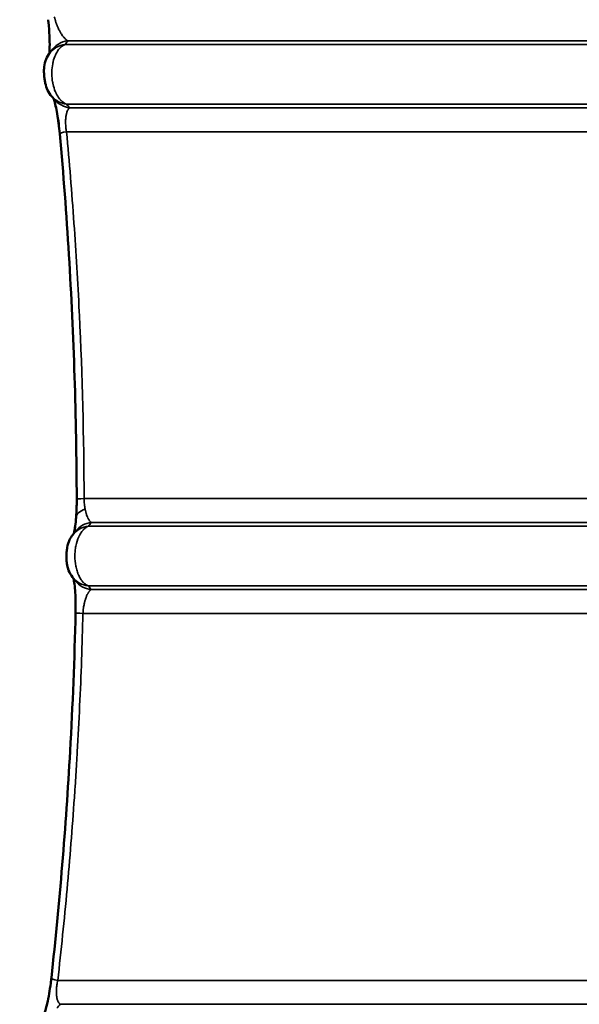
# Model space of a CAD drawing. Units: millimetres. Extents: x 100 to 8300, y -8 to 5931.
# Drawn here: x 5683 to 5912, y 1865 to 2269 of the extents above; entities that cross this region are included whole.
import ezdxf

# ---------------------------------------------------------------- set-up
doc = ezdxf.new("R2010")
doc.units = ezdxf.units.MM
doc.header["$LTSCALE"] = 20
for name, color, linetype, lineweight in [('Dimension (ISO)', 7, 'Continuous', 25), ('Visible (ISO)', 7, 'Continuous', 50), ('Visible Narrow (ISO)', 7, 'Continuous', 35)]:
    doc.layers.add(name, color=color, linetype=linetype, lineweight=lineweight)
doc.styles.add('Tricel ISO CS', font='isocpeur.ttf')
doc.dimstyles.new('Tricel ISO- (cm)', dxfattribs={"dimscale": 20, "dimtxt": 4, "dimasz": 4, "dimexe": 4, "dimexo": 4, "dimgap": 1.2, "dimtad": 1, "dimdec": 0, "dimlfac": 0.1, "dimrnd": 1e-08, "dimzin": 0, "dimtxsty": 'Tricel ISO CS', "dimcen": 0.09, "dimdle": 14, "dimclrd": 7, "dimclre": 7, "dimclrt": 256, "dimadec": 0, "dimazin": 0, "dimtfac": 0.625, "dimtdec": 0, "dimtmove": 0, "dimatfit": 3, "dimfxl": 1, "dimtolj": 1, "dimtzin": 0, "dimlwd": -1, "dimlwe": -1, "dimarcsym": 0})

# ---------------------------------------------------------------- blocks, each defined once
blk = doc.blocks.new('*D10')
at = {"layer": 'Defpoints', "color": 0, "transparency": 16777216}
for p in [(3575.64, 2144.49), (6221.62, 1338.01), (6221.62, 984.49)]:
    blk.add_point(p, dxfattribs=at)
at = {"layer": 'Dimension (ISO)', "color": 7, "transparency": 16777216}
for p, q in [((3575.64, 2064.49), (3575.64, 904.49)), ((6221.62, 1258.01), (6221.62, 904.49)), ((3655.64, 984.49), (6141.62, 984.49))]:
    blk.add_line(p, q, dxfattribs=at)
for points in [[(3655.64, 997.82), (3655.64, 971.16), (3575.64, 984.49)], [(6141.62, 997.82), (6141.62, 971.16), (6221.62, 984.49)]]:
    blk.add_solid(points, dxfattribs=at)
at = {"layer": 'Dimension (ISO)', "transparency": 16777216, "insert": (4818.6, 1048.49), "char_height": 80, "attachment_point": 4, "style": 'Tricel ISO CS'}
blk.add_mtext('\\A1;265', dxfattribs=at)
blk = doc.blocks.new('*D12')
at = {"layer": 'Defpoints', "color": 0, "transparency": 16777216}
for p in [(5205.12, 3240.97), (6871.62, 3240.97), (6191.62, 1246.17)]:
    blk.add_point(p, dxfattribs=at)
at = {"layer": 'Dimension (ISO)', "color": 7, "transparency": 16777216}
for p, q in [((5285.12, 3240.97), (6951.62, 3240.97)), ((6871.62, 1326.17), (6871.62, 3160.97)), ((6271.62, 1246.17), (6951.62, 1246.17))]:
    blk.add_line(p, q, dxfattribs=at)
for points in [[(6858.29, 3160.97), (6884.95, 3160.97), (6871.62, 3240.97)], [(6858.29, 1326.17), (6884.95, 1326.17), (6871.62, 1246.17)]]:
    blk.add_solid(points, dxfattribs=at)
at = {"layer": 'Dimension (ISO)', "transparency": 16777216, "insert": (6807.62, 2175.57), "char_height": 80, "attachment_point": 4, "rotation": 90, "style": 'Tricel ISO CS'}
blk.add_mtext('\\A1;199', dxfattribs=at)

msp = doc.modelspace()

# ---------------------------------------------------------------- linework, layer by layer
at = {"layer": 'Visible (ISO)'}
for p, q in [((5695.78, 2237.01), (5695.78, 2237.01)), ((5704.23, 2040.01), (5704.23, 2040.01))]:
    msp.add_line(p, q, dxfattribs=at)
for centre, major_axis, ratio, start_param, end_param in [((5703.74, 2250.14), (-8.26, 5.63), 0.979744, 6.283132, 6.283185), ((5703.19, 2243.73), (-7.41, -6.72), 0.972216, 6.283182, 6.283185), ((5704.56, 2242.2), (-7.48, -6.63), 0.973608, 0, 0.000014), ((5713.34, 2052.64), (-7.83, 6.22), 0.975026, 6.283123, 6.283185), ((5712.06, 2046.23), (-7.83, -6.22), 0.97446, 6.283139, 6.283185), ((5713.26, 2044.7), (-7.91, -6.12), 0.975651, 0, 0.000021)]:
    msp.add_ellipse(centre, major_axis=major_axis, ratio=ratio, start_param=start_param, end_param=end_param, dxfattribs=at)
for points, knots in [([(5694.7, 2254.65), (5694.72, 2254.75), (5694.73, 2254.87), (5694.8, 2255.61), (5694.85, 2256.45), (5694.89, 2258.69), (5694.87, 2260.22), (5694.7, 2263.63), (5694.55, 2265.56), (5694.3, 2267.89), (5694.27, 2268.22), (5694.23, 2268.55)], [1.024075, 1.024075, 1.024075, 1.024075, 1.132886, 1.132886, 1.645867, 1.645867, 2.277909, 2.277909, 2.894573, 2.894573, 2.995819, 2.995819, 2.995819, 2.995819]), ([(5694.7, 2254.65), (5694.72, 2254.75), (5694.73, 2254.87), (5694.8, 2255.61), (5694.85, 2256.45), (5694.89, 2258.69), (5694.87, 2260.22), (5694.7, 2263.63), (5694.55, 2265.57), (5694.3, 2267.89), (5694.27, 2268.22), (5694.23, 2268.55)], [1.02404, 1.02404, 1.02404, 1.02404, 1.132893, 1.132893, 1.645791, 1.645791, 2.277416, 2.277416, 2.89506, 2.89506, 2.995816, 2.995816, 2.995816, 2.995816]), ([(5695.78, 2237.01), (5695.05, 2237.82), (5694.44, 2238.76), (5693.58, 2240.63), (5693.3, 2241.54), (5692.96, 2243.02), (5692.86, 2243.56), (5692.75, 2244.32), (5692.73, 2244.51), (5692.69, 2244.86), (5692.67, 2245.01), (5692.64, 2245.27), (5692.63, 2245.38), (5692.59, 2245.83), (5692.57, 2246.16), (5692.52, 2247.17), (5692.52, 2247.83), (5692.62, 2249.53), (5692.8, 2250.61), (5693.47, 2252.61), (5693.92, 2253.54), (5694.5, 2254.36)], [0, 0, 0, 0, 0.331663, 0.331663, 0.642774, 0.642774, 0.812297, 0.812297, 0.872392, 0.872392, 0.917441, 0.917441, 0.951216, 0.951216, 1.052828, 1.052828, 1.265674, 1.265674, 1.611096, 1.611096, 1.915634, 1.915634, 1.915634, 1.915634]), ([(5699.03, 2221.75), (5698.9, 2223.2), (5698.74, 2224.7), (5698.37, 2227.48), (5698.17, 2228.81), (5697.75, 2231.21), (5697.52, 2232.31), (5697.07, 2234.25), (5696.84, 2235.08), (5696.58, 2235.91), (5696.51, 2236.11), (5696.46, 2236.26)], [0, 0, 0, 0, 0.439793, 0.439793, 0.865726, 0.865726, 1.298926, 1.298926, 1.76896, 1.76896, 1.95694, 1.95694, 1.95694, 1.95694]), ([(5699.03, 2221.75), (5698.9, 2223.17), (5698.74, 2224.62), (5698.39, 2227.38), (5698.18, 2228.71), (5697.76, 2231.12), (5697.54, 2232.23), (5697.09, 2234.18), (5696.86, 2235.02), (5696.59, 2235.88), (5696.52, 2236.1), (5696.46, 2236.26)], [0, 0, 0, 0, 0.428555, 0.428555, 0.854806, 0.854806, 1.287277, 1.287277, 1.75632, 1.75632, 1.956837, 1.956837, 1.956837, 1.956837]), ([(5705.95, 2072.17), (5705.84, 2105.53), (5704.76, 2138.91), (5701.74, 2188.72), (5700.5, 2205.26), (5699.03, 2221.75)], [0, 0, 0, 0, 10.007824, 10.007824, 14.996561, 14.996561, 14.996561, 14.996561]), ([(5705.69, 2064.43), (5705.8, 2065.85), (5705.88, 2067.44), (5705.95, 2070.1), (5705.96, 2071.14), (5705.95, 2072.17)], [0, 0, 0, 0, 0.5078699, 0.5078699, 0.818124, 0.818124, 0.818124, 0.818124]), ([(5704.8, 2057.98), (5704.84, 2058.14), (5704.89, 2058.35), (5705.06, 2059.16), (5705.19, 2059.94), (5705.47, 2061.97), (5705.61, 2063.31), (5705.76, 2065.39), (5705.8, 2066.02), (5705.83, 2066.67)], [0.865106, 0.865106, 0.865106, 0.865106, 1.041165, 1.041165, 1.480179, 1.480179, 2.002175, 2.002175, 2.215739, 2.215739, 2.215739, 2.215739]), ([(5704.8, 2057.98), (5704.85, 2058.17), (5704.9, 2058.42), (5705.09, 2059.32), (5705.23, 2060.15), (5705.48, 2062.08), (5705.59, 2063.2), (5705.69, 2064.43)], [0.865053, 0.865053, 0.865053, 0.865053, 1.070637, 1.070637, 1.518791, 1.518791, 1.961281, 1.961281, 1.961281, 1.961281]), ([(5704.23, 2040.01), (5703.56, 2040.85), (5703.03, 2041.81), (5702.28, 2043.73), (5702.06, 2044.7), (5701.85, 2046.23), (5701.8, 2046.83), (5701.76, 2047.69), (5701.75, 2047.95), (5701.74, 2048.38), (5701.74, 2048.56), (5701.75, 2048.86), (5701.75, 2048.99), (5701.76, 2049.52), (5701.78, 2049.91), (5701.86, 2050.96), (5701.94, 2051.61), (5702.24, 2053.26), (5702.54, 2054.29), (5703.36, 2056.04), (5703.82, 2056.77), (5704.35, 2057.43)], [0, 0, 0, 0, 0.324121, 0.324121, 0.638939, 0.638939, 0.826857, 0.826857, 0.905038, 0.905038, 0.957294, 0.957294, 0.99647, 0.99647, 1.114455, 1.114455, 1.322284, 1.322284, 1.656614, 1.656614, 1.914649, 1.914649, 1.914649, 1.914649]), ([(5705.49, 2025.37), (5705.52, 2026.84), (5705.52, 2028.32), (5705.47, 2031.12), (5705.42, 2032.47), (5705.26, 2034.98), (5705.15, 2036.15), (5704.89, 2038.16), (5704.74, 2039), (5704.63, 2039.51)], [0, 0, 0, 0, 0.441448, 0.441448, 0.891116, 0.891116, 1.38224, 1.38224, 1.912881, 1.912881, 1.912881, 1.912881]), ([(5705.49, 2025.37), (5705.52, 2026.84), (5705.52, 2028.32), (5705.47, 2031.12), (5705.42, 2032.47), (5705.26, 2034.98), (5705.15, 2036.15), (5704.89, 2038.16), (5704.74, 2039), (5704.63, 2039.51)], [0, 0, 0, 0, 0.441443, 0.441443, 0.89111, 0.89111, 1.382232, 1.382232, 1.912819, 1.912819, 1.912819, 1.912819]), ([(5695.58, 1875.79), (5698.94, 1906.58), (5701.5, 1937.6), (5704.3, 1987.55), (5705.04, 2006.46), (5705.49, 2025.37)], [0, 0, 0, 0, 9.355696, 9.355696, 15.032684, 15.032684, 15.032684, 15.032684]), ([(5692.69, 1861.2), (5692.81, 1861.49), (5692.97, 1861.95), (5693.37, 1863.27), (5693.62, 1864.21), (5694.14, 1866.47), (5694.41, 1867.83), (5694.9, 1870.64), (5695.12, 1872.11), (5695.41, 1874.31), (5695.5, 1875.05), (5695.58, 1875.79)], [0.769303, 0.769303, 0.769303, 0.769303, 1.137716, 1.137716, 1.598207, 1.598207, 2.079338, 2.079338, 2.52122, 2.52122, 2.74551, 2.74551, 2.74551, 2.74551])]:
    msp.add_open_spline(points, degree=3, knots=knots, dxfattribs=at)
for points in [[(5694.5, 2254.36), (5694.84, 2254.84), (5695.16, 2255.31), (5695.48, 2255.78)], [(5697.08, 2235.57), (5696.65, 2236.04), (5696.22, 2236.52), (5695.78, 2237.01)], [(5705.83, 2066.67), (5705.84, 2066.99), (5705.86, 2067.31), (5705.87, 2067.64)], [(5704.35, 2057.43), (5704.75, 2057.91), (5705.13, 2058.39), (5705.5, 2058.86)], [(5705.35, 2038.58), (5704.98, 2039.05), (5704.61, 2039.53), (5704.23, 2040.01)]]:
    msp.add_open_spline(points, degree=3, dxfattribs=at)
at = {"layer": 'Visible Narrow (ISO)'}
for p, q in [((5700.94, 2258.27), (5700.94, 2258.27)), ((5701.26, 2258.4), (6211.72, 2258.4)), ((5702.29, 2259.92), (6204.54, 2259.92)), ((5701.77, 2233.95), (6211.72, 2233.95)), ((6204.54, 2232.42), (5703.11, 2232.42)), ((5701.78, 2222.64), (6196.62, 2222.64)), ((6196.62, 2072.21), (5708.99, 2072.21)), ((5710.75, 2060.9), (6211.72, 2060.9)), ((5711.95, 2062.42), (6204.54, 2062.42)), ((5710.7, 2036.45), (6211.72, 2036.45)), ((6204.54, 2034.92), (5711.87, 2034.92)), ((5708.51, 2025.14), (6196.62, 2025.14)), ((6196.62, 1874.71), (5698.18, 1874.71)), ((5699.22, 1864.92), (6204.54, 1864.92))]:
    msp.add_line(p, q, dxfattribs=at)
for centre, major_axis, ratio, start_param, end_param in [((5702.69, 2248.62), (-8.19, 5.74), 0.978606, 5.458414, 6.283124), ((5703.74, 2250.14), (-8.26, 5.63), 0.979744, 5.448154, 6.283132), ((5703.19, 2243.73), (-7.41, -6.72), 0.972216, 0, 0.703481), ((5704.56, 2242.2), (-7.48, -6.63), 0.973608, 0.000014, 0.711444), ((5708.99, 2222.64), (-9.96, -0.89), 0.092059, 5.513812, 6.283185), ((5715.95, 2072.21), (-10, -0.03), 0.003334, 5.482332, 6.283185), ((5715.66, 2063.67), (-9.97, 0.76), 0.501057, 5.429098, 6.283185), ((5715.82, 2066.17), (-9.99, 0.5), 0.363969, 6.283185, 6.286298), ((5712.11, 2051.12), (-7.75, 6.31), 0.973812, 5.520928, 6.283103), ((5713.34, 2052.64), (-7.83, 6.22), 0.975026, 5.511796, 6.283123), ((5712.06, 2046.23), (-7.83, -6.22), 0.97446, 0, 0.774017), ((5713.26, 2044.7), (-7.91, -6.12), 0.975651, 0.000021, 0.783372), ((5715.48, 2025.14), (-10, 0.23), 0.022765, 0, 0.798755), ((5705.52, 1874.71), (-9.94, 1.08), 0.116315, 0, 0.753395)]:
    msp.add_ellipse(centre, major_axis=major_axis, ratio=ratio, start_param=start_param, end_param=end_param, dxfattribs=at)
for points, knots in [([(5696.78, 2269.71), (5696.87, 2269.32), (5696.97, 2268.94), (5697.08, 2268.55), (5697.16, 2268.29), (5697.24, 2268.04), (5697.32, 2267.78), (5697.33, 2267.74), (5697.34, 2267.71), (5697.36, 2267.67), (5697.37, 2267.62), (5697.39, 2267.58), (5697.4, 2267.53), (5697.41, 2267.5), (5697.42, 2267.48), (5697.43, 2267.46), (5697.43, 2267.44), (5697.44, 2267.43), (5697.44, 2267.42), (5697.44, 2267.41), (5697.45, 2267.41), (5697.45, 2267.4), (5697.45, 2267.39), (5697.45, 2267.39), (5697.45, 2267.38), (5697.51, 2267.21), (5697.57, 2267.04), (5697.64, 2266.87), (5697.69, 2266.73), (5697.74, 2266.58), (5697.8, 2266.44), (5697.86, 2266.3), (5697.91, 2266.15), (5697.97, 2266.01), (5698.04, 2265.84), (5698.11, 2265.68), (5698.18, 2265.52), (5698.18, 2265.51), (5698.18, 2265.51), (5698.19, 2265.5), (5698.23, 2265.4), (5698.28, 2265.3), (5698.32, 2265.19), (5698.44, 2264.94), (5698.56, 2264.68), (5698.69, 2264.43), (5698.74, 2264.32), (5698.8, 2264.21), (5698.86, 2264.1), (5699.04, 2263.76), (5699.23, 2263.42), (5699.43, 2263.08), (5699.48, 2263), (5699.54, 2262.91), (5699.59, 2262.82), (5699.62, 2262.78), (5699.64, 2262.74), (5699.66, 2262.72), (5699.81, 2262.47), (5699.98, 2262.22), (5700.17, 2261.96), (5700.29, 2261.8), (5700.42, 2261.64), (5700.55, 2261.48), (5700.66, 2261.33), (5700.79, 2261.19), (5700.91, 2261.05), (5700.93, 2261.03), (5700.95, 2261.01), (5700.97, 2260.99), (5700.98, 2260.98), (5700.99, 2260.97), (5701, 2260.96), (5701, 2260.95), (5701.01, 2260.95), (5701.01, 2260.94), (5701.02, 2260.94), (5701.02, 2260.93), (5701.02, 2260.93), (5701.02, 2260.93), (5701.03, 2260.93), (5701.03, 2260.93), (5701.1, 2260.85), (5701.28, 2260.66), (5701.55, 2260.43), (5701.57, 2260.41), (5701.59, 2260.4), (5701.61, 2260.38), (5701.61, 2260.38), (5701.62, 2260.38), (5701.62, 2260.37), (5701.63, 2260.37), (5701.63, 2260.36), (5701.64, 2260.35), (5701.65, 2260.35), (5701.65, 2260.35), (5701.66, 2260.34), (5701.66, 2260.34), (5701.66, 2260.34), (5701.67, 2260.34), (5701.67, 2260.33), (5701.67, 2260.33), (5701.67, 2260.33), (5701.67, 2260.33), (5701.67, 2260.33), (5701.67, 2260.33), (5701.93, 2260.12), (5702.13, 2260), (5702.29, 2259.92)], [0, 0, 0, 0, 0.0625, 0.0625, 0.0625, 0.103678, 0.103678, 0.103678, 0.109375, 0.109375, 0.109375, 0.117187, 0.117187, 0.117187, 0.121094, 0.121094, 0.121094, 0.123047, 0.123047, 0.123047, 0.124023, 0.124023, 0.124023, 0.125, 0.125, 0.125, 0.159216, 0.159216, 0.159216, 0.1875, 0.1875, 0.1875, 0.216402, 0.216402, 0.216402, 0.249023, 0.249023, 0.249023, 0.25, 0.25, 0.25, 0.27788, 0.27788, 0.27788, 0.345975, 0.345975, 0.345975, 0.375, 0.375, 0.375, 0.467487, 0.467487, 0.467487, 0.492318, 0.492318, 0.492318, 0.502982, 0.502982, 0.502982, 0.607856, 0.607856, 0.607856, 0.673407, 0.673407, 0.673407, 0.732597, 0.732597, 0.732597, 0.741298, 0.741298, 0.741298, 0.745649, 0.745649, 0.745649, 0.748056, 0.748056, 0.748056, 0.74968, 0.74968, 0.74968, 0.75, 0.75, 0.75, 0.859375, 0.859375, 0.859375, 0.867187, 0.867187, 0.867187, 0.868333, 0.868333, 0.868333, 0.871094, 0.871094, 0.871094, 0.873047, 0.873047, 0.873047, 0.874023, 0.874023, 0.874023, 0.874512, 0.874512, 0.874512, 0.875, 0.875, 0.875, 1, 1, 1, 1]), ([(5701.26, 2258.4), (5700.38, 2258.07), (5699.7, 2257.53), (5699.22, 2257.05), (5699.18, 2257.02), (5699.15, 2256.98), (5699.12, 2256.95), (5699.1, 2256.93), (5699.08, 2256.91), (5699.07, 2256.9), (5699.06, 2256.89), (5699.05, 2256.88), (5699.04, 2256.87), (5699.04, 2256.87), (5699.04, 2256.86), (5699.03, 2256.86), (5699.03, 2256.86), (5699.03, 2256.86), (5699.03, 2256.85), (5699.03, 2256.85), (5699.02, 2256.85), (5699.02, 2256.85), (5698.37, 2256.15), (5697.83, 2255.31), (5697.41, 2254.45), (5697.38, 2254.39), (5697.35, 2254.33), (5697.32, 2254.27), (5697.31, 2254.24), (5697.29, 2254.2), (5697.28, 2254.17), (5697.27, 2254.16), (5697.27, 2254.14), (5697.26, 2254.13), (5697.26, 2254.12), (5697.25, 2254.11), (5697.25, 2254.1), (5697.24, 2254.1), (5697.24, 2254.09), (5697.24, 2254.08), (5696.85, 2253.22), (5696.54, 2252.29), (5696.31, 2251.35), (5696.28, 2251.19), (5696.24, 2251.03), (5696.21, 2250.88), (5696.19, 2250.8), (5696.17, 2250.72), (5696.16, 2250.64), (5696.15, 2250.6), (5696.14, 2250.56), (5696.13, 2250.52), (5696.13, 2250.5), (5696.13, 2250.48), (5696.12, 2250.46), (5696.12, 2250.44), (5696.11, 2250.42), (5696.11, 2250.4), (5695.92, 2249.38), (5695.81, 2248.32), (5695.78, 2247.27), (5695.77, 2247.1), (5695.77, 2246.92), (5695.77, 2246.75), (5695.77, 2246.66), (5695.77, 2246.57), (5695.77, 2246.49), (5695.77, 2246.44), (5695.77, 2246.4), (5695.77, 2246.36), (5695.77, 2246.31), (5695.77, 2246.27), (5695.77, 2246.22), (5695.79, 2245.15), (5695.89, 2244.08), (5696.07, 2243.05), (5696.1, 2242.88), (5696.13, 2242.71), (5696.16, 2242.54), (5696.18, 2242.45), (5696.2, 2242.37), (5696.22, 2242.28), (5696.23, 2242.2), (5696.25, 2242.11), (5696.27, 2242.03), (5696.49, 2241.04), (5696.79, 2240.08), (5697.16, 2239.18), (5697.22, 2239.03), (5697.28, 2238.89), (5697.35, 2238.74), (5697.38, 2238.67), (5697.41, 2238.6), (5697.45, 2238.52), (5697.46, 2238.49), (5697.48, 2238.45), (5697.5, 2238.42), (5697.5, 2238.4), (5697.51, 2238.38), (5697.52, 2238.36), (5697.53, 2238.35), (5697.54, 2238.33), (5697.55, 2238.31), (5697.94, 2237.52), (5698.39, 2236.77), (5698.91, 2236.13), (5699, 2236.02), (5699.09, 2235.91), (5699.18, 2235.81), (5699.22, 2235.76), (5699.27, 2235.71), (5699.31, 2235.66), (5699.34, 2235.64), (5699.36, 2235.61), (5699.38, 2235.59), (5699.39, 2235.57), (5699.4, 2235.56), (5699.42, 2235.55), (5699.42, 2235.54), (5699.43, 2235.54), (5699.43, 2235.53), (5699.44, 2235.53), (5699.45, 2235.52), (5699.45, 2235.51), (5700.11, 2234.83), (5700.89, 2234.26), (5701.77, 2233.95)], [0, 0, 0, 0, 0.109375, 0.109375, 0.109375, 0.117187, 0.117187, 0.117187, 0.121094, 0.121094, 0.121094, 0.123047, 0.123047, 0.123047, 0.124023, 0.124023, 0.124023, 0.124512, 0.124512, 0.124512, 0.125, 0.125, 0.125, 0.234375, 0.234375, 0.234375, 0.242188, 0.242188, 0.242188, 0.246094, 0.246094, 0.246094, 0.248047, 0.248047, 0.248047, 0.249023, 0.249023, 0.249023, 0.25, 0.25, 0.25, 0.34375, 0.34375, 0.34375, 0.359375, 0.359375, 0.359375, 0.367188, 0.367188, 0.367188, 0.371094, 0.371094, 0.371094, 0.373047, 0.373047, 0.373047, 0.375, 0.375, 0.375, 0.46875, 0.46875, 0.46875, 0.484375, 0.484375, 0.484375, 0.492188, 0.492188, 0.492188, 0.496094, 0.496094, 0.496094, 0.5, 0.5, 0.5, 0.59375, 0.59375, 0.59375, 0.609375, 0.609375, 0.609375, 0.617188, 0.617188, 0.617188, 0.625, 0.625, 0.625, 0.71875, 0.71875, 0.71875, 0.734375, 0.734375, 0.734375, 0.742188, 0.742188, 0.742188, 0.746094, 0.746094, 0.746094, 0.748047, 0.748047, 0.748047, 0.75, 0.75, 0.75, 0.84375, 0.84375, 0.84375, 0.859375, 0.859375, 0.859375, 0.867188, 0.867188, 0.867188, 0.871094, 0.871094, 0.871094, 0.873047, 0.873047, 0.873047, 0.874023, 0.874023, 0.874023, 0.875, 0.875, 0.875, 1, 1, 1, 1]), ([(5703.11, 2232.42), (5702.93, 2232.31), (5702.78, 2232.16), (5702.64, 2231.99), (5702.56, 2231.89), (5702.49, 2231.79), (5702.43, 2231.68), (5702.4, 2231.64), (5702.37, 2231.6), (5702.35, 2231.56), (5702.35, 2231.55), (5702.34, 2231.55), (5702.34, 2231.54), (5702.34, 2231.54), (5702.34, 2231.53), (5702.33, 2231.53), (5702.33, 2231.53), (5702.33, 2231.53), (5702.33, 2231.52), (5702.29, 2231.46), (5702.26, 2231.39), (5702.22, 2231.32), (5702.13, 2231.13), (5702.04, 2230.93), (5701.97, 2230.71), (5701.93, 2230.61), (5701.9, 2230.51), (5701.87, 2230.41), (5701.81, 2230.23), (5701.76, 2230.05), (5701.72, 2229.86), (5701.72, 2229.85), (5701.71, 2229.83), (5701.71, 2229.82), (5701.71, 2229.81), (5701.71, 2229.81), (5701.71, 2229.8), (5701.7, 2229.8), (5701.7, 2229.8), (5701.7, 2229.79), (5701.66, 2229.62), (5701.63, 2229.43), (5701.59, 2229.25), (5701.55, 2228.97), (5701.51, 2228.68), (5701.48, 2228.39), (5701.46, 2228.21), (5701.44, 2228.03), (5701.43, 2227.85), (5701.41, 2227.59), (5701.4, 2227.33), (5701.39, 2227.07), (5701.39, 2226.97), (5701.39, 2226.88), (5701.39, 2226.76), (5701.39, 2226.59), (5701.39, 2226.42), (5701.39, 2226.24), (5701.4, 2225.95), (5701.41, 2225.66), (5701.43, 2225.37), (5701.44, 2225.28), (5701.45, 2225.19), (5701.45, 2225.1), (5701.46, 2225.05), (5701.46, 2225.01), (5701.46, 2224.97), (5701.47, 2224.92), (5701.47, 2224.88), (5701.47, 2224.84), (5701.49, 2224.72), (5701.5, 2224.59), (5701.51, 2224.47), (5701.57, 2223.87), (5701.66, 2223.25), (5701.78, 2222.64)], [0, 0, 0, 0, 0.134892, 0.134892, 0.134892, 0.211801, 0.211801, 0.211801, 0.242188, 0.242188, 0.242188, 0.246094, 0.246094, 0.246094, 0.249023, 0.249023, 0.249023, 0.25, 0.25, 0.25, 0.283936, 0.283936, 0.283936, 0.375, 0.375, 0.375, 0.417517, 0.417517, 0.417517, 0.490989, 0.490989, 0.490989, 0.496094, 0.496094, 0.496094, 0.499023, 0.499023, 0.499023, 0.5, 0.5, 0.5, 0.549924, 0.549924, 0.549924, 0.625, 0.625, 0.625, 0.669789, 0.669789, 0.669789, 0.733793, 0.733793, 0.733793, 0.756642, 0.756642, 0.756642, 0.789258, 0.789258, 0.789258, 0.842691, 0.842691, 0.842691, 0.859375, 0.859375, 0.859375, 0.867188, 0.867188, 0.867188, 0.875, 0.875, 0.875, 0.896146, 0.896146, 0.896146, 1, 1, 1, 1]), ([(5701.78, 2222.64), (5702.92, 2210.23), (5703.94, 2197.73), (5704.83, 2185.14), (5705.67, 2173.1), (5706.39, 2160.97), (5706.99, 2148.77), (5707, 2148.48), (5707.02, 2148.18), (5707.03, 2147.88), (5707.04, 2147.78), (5707.04, 2147.68), (5707.05, 2147.58), (5707.05, 2147.58), (5707.05, 2147.58), (5707.05, 2147.57), (5708.25, 2122.57), (5708.9, 2097.45), (5708.99, 2072.21)], [0, 0, 0, 0, 0.251456, 0.251456, 0.251456, 0.492188, 0.492188, 0.492188, 0.498047, 0.498047, 0.498047, 0.5, 0.5, 0.5, 0.500074, 0.500074, 0.500074, 1, 1, 1, 1]), ([(5708.99, 2072.21), (5709, 2071.83), (5709.01, 2071.46), (5709.03, 2071.08), (5709.03, 2071.08), (5709.03, 2071.07), (5709.03, 2071.06), (5709.05, 2070.7), (5709.07, 2070.34), (5709.11, 2069.99), (5709.13, 2069.72), (5709.16, 2069.51), (5709.19, 2069.28), (5709.24, 2068.83), (5709.31, 2068.38), (5709.4, 2067.94)], [0, 0, 0, 0, 0.243825, 0.243825, 0.243825, 0.25, 0.25, 0.25, 0.484105, 0.484105, 0.484105, 0.658596, 0.658596, 0.658596, 1, 1, 1, 1]), ([(5709.4, 2067.94), (5709.47, 2067.57), (5709.55, 2067.21), (5709.64, 2066.85), (5709.64, 2066.83), (5709.64, 2066.82), (5709.65, 2066.8), (5709.69, 2066.65), (5709.73, 2066.5), (5709.77, 2066.35), (5709.81, 2066.19), (5709.86, 2066.03), (5709.91, 2065.87), (5709.99, 2065.6), (5710.06, 2065.42), (5710.13, 2065.22), (5710.26, 2064.89), (5710.39, 2064.56), (5710.54, 2064.26), (5710.57, 2064.2), (5710.6, 2064.14), (5710.62, 2064.1), (5710.7, 2063.94), (5710.79, 2063.78), (5710.88, 2063.62), (5710.99, 2063.44), (5711.11, 2063.27), (5711.23, 2063.11), (5711.25, 2063.09), (5711.27, 2063.06), (5711.28, 2063.05), (5711.36, 2062.95), (5711.45, 2062.84), (5711.56, 2062.73), (5711.68, 2062.62), (5711.8, 2062.52), (5711.95, 2062.42)], [0, 0, 0, 0, 0.119869, 0.119869, 0.119869, 0.125, 0.125, 0.125, 0.176874, 0.176874, 0.176874, 0.231718, 0.231718, 0.231718, 0.325363, 0.325363, 0.325363, 0.479112, 0.479112, 0.479112, 0.507548, 0.507548, 0.507548, 0.614249, 0.614249, 0.614249, 0.737349, 0.737349, 0.737349, 0.754642, 0.754642, 0.754642, 0.875, 0.875, 0.875, 1, 1, 1, 1]), ([(5710.75, 2060.9), (5710.31, 2060.73), (5709.91, 2060.5), (5709.37, 2060.1), (5709.19, 2059.96), (5708.95, 2059.73), (5708.87, 2059.66), (5708.75, 2059.54), (5708.69, 2059.48), (5708.63, 2059.41), (5708.59, 2059.38), (5708.58, 2059.36), (5708.57, 2059.35), (5708.57, 2059.35), (5708.21, 2058.95), (5707.88, 2058.51), (5707.43, 2057.81), (5707.29, 2057.57), (5707.1, 2057.19), (5707, 2057.01), (5706.89, 2056.78), (5706.84, 2056.67), (5706.82, 2056.62), (5706.8, 2056.59), (5706.8, 2056.58), (5706.27, 2055.42), (5705.88, 2054.13), (5705.48, 2052.12), (5705.39, 2051.44), (5705.26, 2050.06), (5705.22, 2049.37), (5705.22, 2047.32), (5705.34, 2045.93), (5705.72, 2043.91), (5705.88, 2043.25), (5706.17, 2042.3), (5706.28, 2041.98), (5706.45, 2041.53), (5706.53, 2041.3), (5706.64, 2041.05), (5706.7, 2040.92), (5706.73, 2040.85), (5706.74, 2040.83), (5706.75, 2040.81), (5706.75, 2040.8), (5706.98, 2040.28), (5707.25, 2039.78), (5707.69, 2039.07), (5707.84, 2038.85), (5708.08, 2038.52), (5708.21, 2038.36), (5708.36, 2038.18), (5708.44, 2038.09), (5708.48, 2038.05), (5708.5, 2038.03), (5708.51, 2038.01), (5708.51, 2038.01), (5708.8, 2037.69), (5709.13, 2037.38), (5709.85, 2036.85), (5710.26, 2036.61), (5710.7, 2036.45)], [0, 0, 0, 0, 0.0625, 0.0625, 0.09375, 0.09375, 0.109375, 0.109375, 0.117188, 0.121094, 0.123047, 0.124023, 0.124023, 0.125, 0.125, 0.1875, 0.1875, 0.21875, 0.21875, 0.234375, 0.242188, 0.246094, 0.248047, 0.248047, 0.25, 0.25, 0.375, 0.375, 0.4375, 0.4375, 0.5, 0.5, 0.625, 0.625, 0.6875, 0.6875, 0.71875, 0.71875, 0.734375, 0.742187, 0.746094, 0.748047, 0.749023, 0.749023, 0.75, 0.75, 0.8125, 0.8125, 0.84375, 0.84375, 0.859375, 0.867187, 0.871094, 0.873047, 0.874512, 0.874512, 0.875, 0.875, 0.9375, 0.9375, 1, 1, 1, 1]), ([(5711.87, 2034.92), (5711.76, 2034.85), (5711.66, 2034.78), (5711.58, 2034.71), (5711.54, 2034.68), (5711.51, 2034.64), (5711.48, 2034.61), (5711.46, 2034.6), (5711.44, 2034.59), (5711.43, 2034.57), (5711.42, 2034.56), (5711.42, 2034.56), (5711.41, 2034.55), (5711.41, 2034.55), (5711.4, 2034.54), (5711.4, 2034.54), (5711.4, 2034.54), (5711.39, 2034.53), (5711.39, 2034.53), (5711.39, 2034.53), (5711.39, 2034.53), (5711.39, 2034.53), (5711.37, 2034.51), (5711.35, 2034.49), (5711.33, 2034.47), (5711.26, 2034.4), (5711.2, 2034.32), (5711.13, 2034.25), (5711.11, 2034.22), (5711.09, 2034.19), (5711.06, 2034.16), (5710.99, 2034.07), (5710.93, 2033.98), (5710.85, 2033.87), (5710.83, 2033.84), (5710.81, 2033.81), (5710.8, 2033.79), (5710.73, 2033.69), (5710.67, 2033.59), (5710.61, 2033.49), (5710.55, 2033.39), (5710.5, 2033.29), (5710.44, 2033.19), (5710.4, 2033.11), (5710.34, 2032.99), (5710.28, 2032.89), (5710.28, 2032.88), (5710.28, 2032.87), (5710.27, 2032.87), (5710.19, 2032.69), (5710.1, 2032.51), (5710.02, 2032.32), (5709.99, 2032.24), (5709.95, 2032.16), (5709.91, 2032.06), (5709.87, 2031.95), (5709.82, 2031.83), (5709.78, 2031.71), (5709.69, 2031.5), (5709.62, 2031.28), (5709.54, 2031.05), (5709.54, 2031.05), (5709.54, 2031.05), (5709.54, 2031.05), (5709.53, 2031.02), (5709.52, 2030.99), (5709.52, 2030.97), (5709.51, 2030.95), (5709.51, 2030.94), (5709.5, 2030.93), (5709.5, 2030.92), (5709.5, 2030.91), (5709.5, 2030.9), (5709.49, 2030.9), (5709.49, 2030.89), (5709.49, 2030.88), (5709.43, 2030.7), (5709.38, 2030.52), (5709.33, 2030.33), (5709.3, 2030.26), (5709.28, 2030.18), (5709.26, 2030.11), (5709.21, 2029.89), (5709.15, 2029.67), (5709.1, 2029.46), (5709.05, 2029.25), (5709, 2028.99), (5708.95, 2028.75), (5708.89, 2028.46), (5708.84, 2028.17), (5708.79, 2027.89), (5708.77, 2027.73), (5708.74, 2027.57), (5708.72, 2027.42), (5708.72, 2027.41), (5708.72, 2027.4), (5708.72, 2027.39), (5708.7, 2027.26), (5708.68, 2027.12), (5708.66, 2026.99), (5708.59, 2026.38), (5708.54, 2025.75), (5708.51, 2025.14)], [0, 0, 0, 0, 0.0625, 0.0625, 0.0625, 0.09375, 0.09375, 0.09375, 0.109375, 0.109375, 0.109375, 0.117187, 0.117187, 0.117187, 0.121691, 0.121691, 0.121691, 0.124655, 0.124655, 0.124655, 0.125, 0.125, 0.125, 0.138579, 0.138579, 0.138579, 0.1875, 0.1875, 0.1875, 0.206141, 0.206141, 0.206141, 0.263888, 0.263888, 0.263888, 0.276897, 0.276897, 0.276897, 0.324994, 0.324994, 0.324994, 0.370676, 0.370676, 0.370676, 0.410364, 0.410364, 0.410364, 0.412527, 0.412527, 0.412527, 0.479894, 0.479894, 0.479894, 0.509178, 0.509178, 0.509178, 0.54402, 0.54402, 0.54402, 0.608713, 0.608713, 0.608713, 0.609375, 0.609375, 0.609375, 0.617187, 0.617187, 0.617187, 0.621094, 0.621094, 0.621094, 0.623047, 0.623047, 0.623047, 0.625, 0.625, 0.625, 0.669513, 0.669513, 0.669513, 0.6875, 0.6875, 0.6875, 0.738832, 0.738832, 0.738832, 0.787017, 0.787017, 0.787017, 0.842954, 0.842954, 0.842954, 0.873047, 0.873047, 0.873047, 0.875, 0.875, 0.875, 0.897177, 0.897177, 0.897177, 1, 1, 1, 1]), ([(5708.51, 2025.14), (5708.2, 2012.45), (5707.75, 1999.82), (5707.16, 1987.25), (5706.87, 1980.96), (5706.54, 1974.69), (5706.18, 1968.42), (5706, 1965.29), (5705.81, 1962.17), (5705.62, 1959.04), (5705.52, 1957.48), (5705.42, 1955.92), (5705.31, 1954.36), (5705.26, 1953.58), (5705.21, 1952.8), (5705.16, 1952.02), (5705.13, 1951.63), (5705.1, 1951.24), (5705.08, 1950.85), (5705.06, 1950.56), (5705.04, 1950.27), (5705.02, 1949.97), (5705.01, 1949.88), (5705.01, 1949.79), (5705, 1949.7), (5705, 1949.69), (5705, 1949.69), (5705, 1949.68), (5704.13, 1937.06), (5703.13, 1924.54), (5702, 1912.14), (5700.86, 1899.55), (5699.58, 1887.07), (5698.18, 1874.71)], [0, 0, 0, 0, 0.25, 0.25, 0.25, 0.375, 0.375, 0.375, 0.4375, 0.4375, 0.4375, 0.46875, 0.46875, 0.46875, 0.484375, 0.484375, 0.484375, 0.492188, 0.492188, 0.492188, 0.498047, 0.498047, 0.498047, 0.499893, 0.499893, 0.499893, 0.5, 0.5, 0.5, 0.748054, 0.748054, 0.748054, 1, 1, 1, 1]), ([(5698.18, 1874.71), (5698.11, 1874.4), (5698.05, 1874.08), (5697.99, 1873.78), (5697.93, 1873.47), (5697.88, 1873.16), (5697.84, 1872.86), (5697.8, 1872.55), (5697.76, 1872.25), (5697.73, 1871.96), (5697.71, 1871.81), (5697.7, 1871.66), (5697.69, 1871.52), (5697.68, 1871.37), (5697.67, 1871.22), (5697.66, 1871.08), (5697.65, 1870.88), (5697.64, 1870.69), (5697.63, 1870.49), (5697.63, 1870.33), (5697.63, 1870.23), (5697.63, 1870.11), (5697.63, 1869.89), (5697.63, 1869.67), (5697.64, 1869.46), (5697.65, 1869.21), (5697.67, 1868.97), (5697.69, 1868.73), (5697.71, 1868.5), (5697.74, 1868.28), (5697.77, 1868.06), (5697.79, 1867.92), (5697.81, 1867.78), (5697.84, 1867.64), (5697.85, 1867.58), (5697.86, 1867.52), (5697.87, 1867.47), (5697.91, 1867.28), (5697.96, 1867.09), (5698.01, 1866.91), (5698.06, 1866.74), (5698.11, 1866.58), (5698.17, 1866.42), (5698.23, 1866.28), (5698.29, 1866.14), (5698.35, 1866), (5698.4, 1865.91), (5698.45, 1865.81), (5698.49, 1865.75), (5698.57, 1865.61), (5698.66, 1865.48), (5698.76, 1865.35), (5698.89, 1865.18), (5699.05, 1865.04), (5699.22, 1864.92)], [0, 0, 0, 0, 0.052206, 0.052206, 0.052206, 0.104345, 0.104345, 0.104345, 0.157081, 0.157081, 0.157081, 0.183629, 0.183629, 0.183629, 0.210143, 0.210143, 0.210143, 0.246405, 0.246405, 0.246405, 0.276282, 0.276282, 0.276282, 0.328867, 0.328867, 0.328867, 0.390168, 0.390168, 0.390168, 0.448815, 0.448815, 0.448815, 0.486693, 0.486693, 0.486693, 0.504111, 0.504111, 0.504111, 0.580516, 0.580516, 0.580516, 0.65009, 0.65009, 0.65009, 0.715208, 0.715208, 0.715208, 0.761204, 0.761204, 0.761204, 0.863206, 0.863206, 0.863206, 1, 1, 1, 1])]:
    msp.add_open_spline(points, degree=3, knots=knots, dxfattribs=at)
for points in [[(5702.29, 2259.92), (5701.96, 2259.42), (5701.61, 2258.91), (5701.26, 2258.4)], [(5701.77, 2233.95), (5702.22, 2233.43), (5702.67, 2232.92), (5703.11, 2232.42)], [(5711.95, 2062.42), (5711.56, 2061.92), (5711.15, 2061.41), (5710.75, 2060.9)], [(5710.7, 2036.45), (5711.1, 2035.93), (5711.49, 2035.42), (5711.87, 2034.92)], [(5699.22, 1864.92), (5698.77, 1864.42), (5698.32, 1863.91), (5697.85, 1863.4)]]:
    msp.add_open_spline(points, degree=3, dxfattribs=at)

# ---------------------------------------------------------------- dimensions: what is measured, and where the dimension line sits
at = {"layer": 'Dimension (ISO)', "color": 7}
for base, p1, p2, angle, picture, middle in [((6871.62, 3240.97), (6191.62, 1246.17), (5205.12, 3240.97), 90, '*D12', (6871.62, 2243.57)), ((6221.62, 984.49), (3575.64, 2144.49), (6221.62, 1338.01), 180, '*D10', (4894.6, 984.49))]:
    dim = msp.add_linear_dim(base=base, p1=p1, p2=p2, angle=angle, dimstyle='Tricel ISO- (cm)', override={"dimgap": 1.2, "dimdec": 0, "dimlfac": 0.1, "dimtol": 0, "dimlim": 0, "dimtp": 0, "dimtm": 0, "dimtdec": 0, "dimtofl": 0, "dimatfit": 1}, dxfattribs=at)
    dim.commit()
    dim.dimension.update_dxf_attribs({"geometry": picture, "text_midpoint": middle, "dimtype": 160})

doc.saveas('drawing.dxf')
